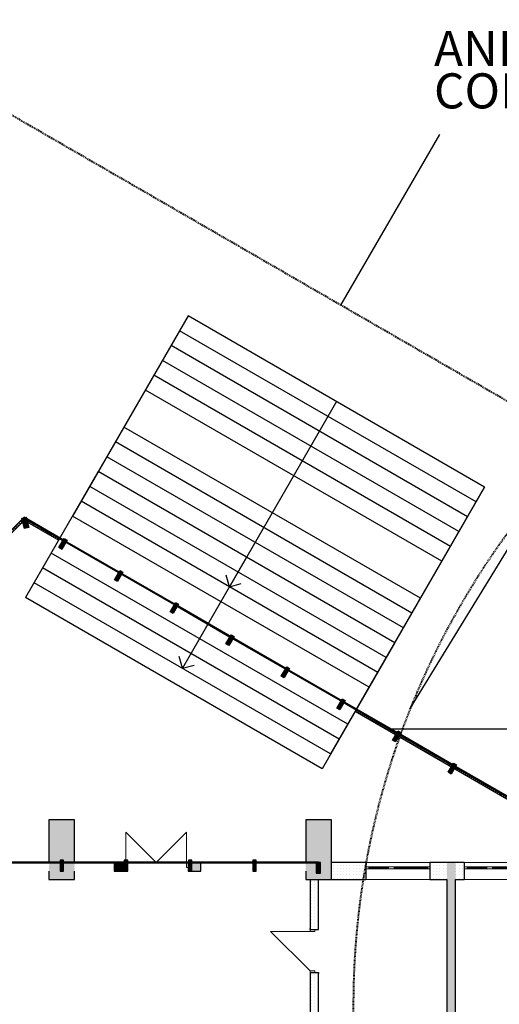
# Model space of a CAD drawing. Units: metres. Extents: x 570280 to 1470317, y 9743772 to 10055386.
# Drawn here: x 1414726 to 1425933, y 9957548 to 9980558 of the extents above; entities that cross this region are included whole.
import ezdxf

# ---------------------------------------------------------------- set-up
doc = ezdxf.new("R2010")
doc.units = ezdxf.units.M
doc.header["$LTSCALE"] = 0.08
doc.header["$MEASUREMENT"] = 0
doc.linetypes.add('JIS_02_1.0', pattern=[2, 1, -1])
doc.linetypes.add('Штрихпунктирная', pattern=[670.277762, 352.777767, -176.388884, 0, -141.111112])
doc.layers.add('A-cabo de cobre', color=3, linetype='JIS_02_1.0', lineweight=40)
for name, color, linetype in [('R120', 5, 'Continuous'), ('Интерьер - Лестница', 7, 'Continuous'), ('Интерьер - Мебель', 7, 'Continuous'), ('Интерьер- Перегородка', 7, 'Continuous'), ('Конструктивный - Комбинирован.', 7, 'Continuous'), ('Конструктивный - Несущий', 7, 'Continuous'), ('НАЗВАНИЯ', 7, 'Continuous'), ('Отделка - Стена', 7, 'Continuous')]:
    doc.layers.add(name, color=color, linetype=linetype)
doc.styles.add('Style-Arial_4', font='ARIAL.TTF')
pattern_1 = [(0, (1424018.13, 9943621.17), (0, 75), [0, -75])]

# ---------------------------------------------------------------- blocks, each defined once
blk = doc.blocks.new('Дверь 2польная 12_8')
at = {"layer": 'Интерьер- Перегородка', "color": 251, "linetype": 'Continuous', "lineweight": 18}
for p, q in [((-710, 0), (-710, 710)), ((0, 0), (-710, 710)), ((0, 0), (710, 710)), ((710, 0), (710, 710))]:
    blk.add_line(p, q, dxfattribs=at)
at = {"layer": 'Интерьер- Перегородка', "linetype": 'Continuous'}
for p, q in [((-750, 0), (-787, 0)), ((-750, 0), (-750, -115)), ((750, 0), (750, -115)), ((750, 0), (787, 0)), ((-750, -200), (-787, -200)), ((-750, -115), (-750, -200)), ((750, -115), (750, -200)), ((750, -200), (787, -200))]:
    blk.add_line(p, q, dxfattribs=at)
at = {"layer": 'Интерьер- Перегородка', "color": 252, "linetype": 'Continuous', "lineweight": 20}
for p, q in [((-710, 0), (-750, 0)), ((-750, 0), (-750, -115)), ((-710, -115), (-710, 0)), ((750, 0), (710, 0)), ((710, 0), (710, -115)), ((750, -115), (750, 0)), ((-750, -115), (-710, -115)), ((710, -115), (750, -115))]:
    blk.add_line(p, q, dxfattribs=at)
blk = doc.blocks.new('Дверь 1польная 12')
at = {"layer": 'Интерьер- Перегородка', "color": 251, "linetype": 'Continuous', "lineweight": 18}
for p in [(-460, 0), (460, 0)]:
    blk.add_line(p, (460, 920), dxfattribs=at)
at = {"layer": 'Интерьер- Перегородка', "linetype": 'Continuous'}
for p, q in [((-500, 0), (-525, 0)), ((-500, 0), (-500, -115)), ((500, 0), (500, -115)), ((500, 0), (525, 0)), ((-500, -200), (-525, -200)), ((-500, -115), (-500, -200)), ((500, -115), (500, -200)), ((500, -200), (525, -200))]:
    blk.add_line(p, q, dxfattribs=at)
at = {"layer": 'Интерьер- Перегородка', "color": 252, "linetype": 'Continuous', "lineweight": 20}
for p, q in [((-460, 0), (-500, 0)), ((-500, 0), (-500, -115)), ((-460, -115), (-460, 0)), ((500, 0), (460, 0)), ((460, 0), (460, -115)), ((500, -115), (500, 0)), ((-500, -115), (-460, -115)), ((460, -115), (500, -115))]:
    blk.add_line(p, q, dxfattribs=at)
blk = doc.blocks.new('Окно распашное 3 12_2')
at = {"layer": 'Интерьер- Перегородка', "color": 251, "linetype": 'Continuous', "lineweight": 18}
for p, q in [((-750, 100), (750, 100)), ((-700, 0), (85, 0)), ((220, 0), (675, 0)), ((85, -25), (-700, -25)), ((85, -50), (-700, -50)), ((675, -25), (220, -25)), ((675, -50), (220, -50)), ((-750, -300), (750, -300))]:
    blk.add_line(p, q, dxfattribs=at)
at = {"layer": 'Интерьер- Перегородка', "color": 252, "linetype": 'Continuous', "lineweight": 20}
for p, q in [((-750, 0), (-700, 0)), ((-750, -50), (-750, 0)), ((-700, 0), (-700, -50)), ((85, -50), (85, 0)), ((85, 0), (140, 0)), ((140, 0), (220, 0)), ((220, 0), (220, -50)), ((675, -50), (675, 0)), ((675, 0), (750, 0)), ((750, 0), (750, -50)), ((-700, -50), (-750, -50)), ((140, -50), (85, -50)), ((220, -50), (140, -50)), ((750, -50), (675, -50))]:
    blk.add_line(p, q, dxfattribs=at)
at = {"layer": 'Интерьер- Перегородка', "linetype": 'Continuous'}
for p, q in [((-750, 0), (-750, -50)), ((750, 0), (750, -50))]:
    blk.add_line(p, q, dxfattribs=at)

msp = doc.modelspace()

# ---------------------------------------------------------------- hatches: boundary and pattern name
at = {"layer": 'Интерьер- Перегородка', "linetype": 'Continuous', "lineweight": 15}
for points in [[(1416936.259, 9960862.931), (1416936.259, 9960662.931), (1417166.179, 9960662.931), (1417166.179, 9960747.931), (1417166.179, 9960862.931)], [(1418666.179, 9960747.931), (1418666.179, 9960662.931), (1418960.174, 9960662.931), (1418960.174, 9960862.931), (1418666.179, 9960862.931)]]:
    msp.add_hatch(color=253, dxfattribs=at).paths.add_polyline_path(points, flags=0)
at = {"layer": 'Интерьер- Перегородка', "linetype": 'Continuous', "lineweight": 13}
h = msp.add_hatch(dxfattribs=at)
h.set_pattern_fill('ГИПС', color=250, style=0, pattern_type=2)
h.set_pattern_definition(pattern_1)
h.paths.add_polyline_path([(1422010.363, 9960462.931), (1422810.363, 9960462.931), (1422810.363, 9960712.931), (1422810.363, 9960762.931), (1422810.363, 9960862.931), (1422010.363, 9960862.931)], flags=0)
h = msp.add_hatch(dxfattribs=at)
h.set_pattern_fill('ГИПС', color=250, style=0, pattern_type=2)
h.set_pattern_definition(pattern_1)
h.paths.add_polyline_path([(1424310.363, 9960862.931), (1424310.363, 9960762.931), (1424310.363, 9960712.931), (1424310.363, 9960462.931), (1424710.363, 9960462.931), (1424710.363, 9960862.931)], flags=0)
h = msp.add_hatch(dxfattribs=at)
h.set_pattern_fill('ГИПС', color=250, style=0, pattern_type=2)
h.set_pattern_definition(pattern_1)
h.paths.add_polyline_path([(1424910.363, 9952462.931), (1424910.363, 9960862.931), (1424710.363, 9960862.931), (1424710.363, 9952462.931)], flags=0)
h = msp.add_hatch(dxfattribs=at)
h.set_pattern_fill('ГИПС', color=250, style=0, pattern_type=2)
h.set_pattern_definition(pattern_1)
h.paths.add_polyline_path([(1424910.363, 9960462.931), (1425110.363, 9960462.931), (1425110.363, 9960712.931), (1425110.363, 9960762.931), (1425110.363, 9960862.931), (1424910.363, 9960862.931)], flags=0)
h = msp.add_hatch(dxfattribs=at)
h.set_pattern_fill('ГИПС', color=250, style=0, pattern_type=2)
h.set_pattern_definition(pattern_1)
h.paths.add_polyline_path([(1421710.363, 9960462.931), (1421510.363, 9960462.931), (1421510.363, 9959292.916), (1421625.363, 9959292.916), (1421710.363, 9959292.916)], flags=0)
h = msp.add_hatch(dxfattribs=at)
h.set_pattern_fill('ГИПС', color=250, style=0, pattern_type=2)
h.set_pattern_definition(pattern_1)
h.paths.add_polyline_path([(1421510.363, 9954662.931), (1421710.363, 9954662.931), (1421710.363, 9958292.916), (1421625.363, 9958292.916), (1421510.363, 9958292.916)], flags=0)
at = {"layer": 'Конструктивный - Несущий', "linetype": 'Continuous', "lineweight": 20}
for points in [[(1416010.363, 9960462.931), (1416010.363, 9961862.931), (1415410.363, 9961862.931), (1415410.363, 9960462.931)], [(1422010.363, 9960462.931), (1422010.363, 9961862.931), (1421410.363, 9961862.931), (1421410.363, 9960462.931)]]:
    msp.add_hatch(color=252, dxfattribs=at).paths.add_polyline_path(points, flags=0)
at = {"layer": 'Отделка - Стена', "linetype": 'Continuous', "lineweight": 13}
for points in [[(1414777.376, 9968909.966), (1414873.969, 9968935.848), (1414938.674, 9968694.366), (1414842.081, 9968668.484)], [(1415768.659, 9968436.208), (1415837.941, 9968396.208), (1415712.941, 9968179.702), (1415643.659, 9968219.702)], [(1417067.697, 9967686.208), (1417136.98, 9967646.208), (1417011.98, 9967429.702), (1416942.697, 9967469.702)], [(1418366.736, 9966936.208), (1418436.018, 9966896.208), (1418311.018, 9966679.702), (1418241.736, 9966719.702)], [(1419665.774, 9966186.208), (1419735.056, 9966146.208), (1419610.056, 9965929.702), (1419540.774, 9965969.702)], [(1420964.812, 9965436.208), (1421034.094, 9965396.208), (1420909.094, 9965179.702), (1420839.812, 9965219.702)], [(1422263.85, 9964686.208), (1422333.132, 9964646.208), (1422208.132, 9964429.702), (1422138.85, 9964469.702)], [(1423562.888, 9963936.208), (1423632.17, 9963896.208), (1423507.17, 9963679.702), (1423437.888, 9963719.702)], [(1424861.926, 9963186.208), (1424931.208, 9963146.208), (1424806.208, 9962929.702), (1424736.926, 9962969.702)], [(1415750.363, 9960912.931), (1415670.363, 9960912.931), (1415670.363, 9960662.931), (1415750.363, 9960662.931)], [(1417250.363, 9960912.931), (1417170.363, 9960912.931), (1417170.363, 9960662.931), (1417250.363, 9960662.931)], [(1418750.363, 9960912.931), (1418670.363, 9960912.931), (1418670.363, 9960662.931), (1418750.363, 9960662.931)], [(1420250.363, 9960912.931), (1420170.363, 9960912.931), (1420170.363, 9960662.931), (1420250.363, 9960662.931)], [(1421756.432, 9960862.931), (1421656.432, 9960862.931), (1421656.432, 9960612.931), (1421756.432, 9960612.931)]]:
    msp.add_hatch(color=254, dxfattribs=at).paths.add_polyline_path(points, flags=0)

# ---------------------------------------------------------------- linework, layer by layer
at = {"layer": 'A-cabo de cobre', "color": 3, "linetype": 'JIS_02_1.0', "lineweight": 40, "ltscale": 200}
msp.add_line((1430986.271, 9968830.185), (1413479.858, 9978937.517), dxfattribs=at)
msp.add_arc((1441184.503, 9957537.56), 18663.015, 135.5427984, 180.90836, dxfattribs=at)
at = {"layer": 'R120', "color": 5}
msp.add_line((1422233.065, 9973883.851), (1424542.436, 9977875.076), dxfattribs=at)
at = {"layer": 'R120', "color": 8}
msp.add_line((1423853.065, 9964460.667), (1429718.027, 9974043.991), dxfattribs=at)
at = {"layer": 'Интерьер - Лестница', "linetype": 'Continuous'}
msp.add_line((1422590.778, 9964439.721), (1425590.778, 9969635.873), dxfattribs=at)
at = {"layer": 'Интерьер - Лестница', "color": 49, "linetype": 'Continuous', "lineweight": 13, "flags": 128}
msp.add_lwpolyline([(1447146.56, 9950734.494), (1446110.363, 9950734.494), (1446110.363, 9960862.931), (1428850.724, 9960825.54), (1422590.778, 9964439.721), (1421990.778, 9963400.49), (1415062.575, 9967400.49), (1415662.575, 9968439.721), (1414825.673, 9968922.907), (1409819.753, 9963862.931), (1391310.363, 9963862.931)], dxfattribs=at)
at = {"layer": 'Интерьер - Мебель', "linetype": 'Continuous'}
for p, q in [((1414825.673, 9968922.907), (1410242.12, 9964289.859)), ((1410277.665, 9964254.694), (1414861.217, 9968887.742)), ((1414825.673, 9968922.907), (1414800.673, 9968879.605)), ((1414800.673, 9968879.605), (1415637.575, 9968396.42)), ((1415662.575, 9968439.721), (1414825.673, 9968922.907)), ((1414861.217, 9968887.742), (1414825.673, 9968922.907)), ((1415637.575, 9968396.42), (1415662.575, 9968439.721)), ((1422590.778, 9964439.721), (1422565.778, 9964396.42)), ((1422565.778, 9964396.42), (1427385.618, 9961613.684)), ((1427410.618, 9961656.985), (1422590.778, 9964439.721))]:
    msp.add_line(p, q, dxfattribs=at)
at = {"layer": 'Интерьер - Мебель', "linetype": 'Штрихпунктирная'}
for p, q in [((1410259.892, 9964272.277), (1414843.445, 9968905.324)), ((1414813.173, 9968901.256), (1415650.075, 9968418.07)), ((1422578.278, 9964418.07), (1427398.118, 9961635.335))]:
    msp.add_line(p, q, dxfattribs=at)
at = {"layer": 'Интерьер- Перегородка', "linetype": 'Continuous'}
for p, q in [((1417166.179, 9960862.931), (1416936.259, 9960862.931)), ((1416936.259, 9960862.931), (1416936.259, 9960662.931)), ((1417166.179, 9960862.931), (1417129.179, 9960862.931)), ((1417166.179, 9960862.931), (1417166.179, 9960747.931)), ((1417166.179, 9960747.931), (1417166.179, 9960662.931)), ((1418666.179, 9960862.931), (1418703.179, 9960862.931)), ((1418666.179, 9960862.931), (1418666.179, 9960747.931)), ((1418960.174, 9960862.931), (1418666.179, 9960862.931)), ((1418666.179, 9960747.931), (1418666.179, 9960662.931)), ((1418960.174, 9960662.931), (1418960.174, 9960862.931)), ((1422810.363, 9960862.931), (1422010.363, 9960862.931)), ((1422810.363, 9960862.931), (1422810.363, 9960762.931)), ((1422810.363, 9960762.931), (1422810.363, 9960712.931)), ((1422810.363, 9960712.931), (1422810.363, 9960462.931)), ((1424310.363, 9960862.931), (1424310.363, 9960762.931)), ((1424710.363, 9960862.931), (1424310.363, 9960862.931)), ((1424310.363, 9960762.931), (1424310.363, 9960712.931)), ((1424310.363, 9960712.931), (1424310.363, 9960462.931)), ((1424910.363, 9960862.931), (1424710.363, 9960862.931)), ((1425110.363, 9960862.931), (1424910.363, 9960862.931)), ((1425110.363, 9960862.931), (1425110.363, 9960762.931)), ((1425110.363, 9960762.931), (1425110.363, 9960712.931)), ((1425110.363, 9960712.931), (1425110.363, 9960462.931)), ((1416936.259, 9960662.931), (1417166.179, 9960662.931)), ((1417166.179, 9960662.931), (1417129.179, 9960662.931)), ((1418666.179, 9960662.931), (1418703.179, 9960662.931)), ((1418666.179, 9960662.931), (1418960.174, 9960662.931)), ((1421510.363, 9960462.931), (1421510.363, 9959292.916)), ((1421710.363, 9959292.916), (1421710.363, 9960462.931)), ((1421710.363, 9960462.931), (1422810.363, 9960462.931)), ((1424310.363, 9960462.931), (1424710.363, 9960462.931)), ((1424710.363, 9960462.931), (1424710.363, 9952462.931)), ((1424910.363, 9952462.931), (1424910.363, 9960462.931)), ((1424910.363, 9960462.931), (1425110.363, 9960462.931)), ((1421510.363, 9959292.916), (1421510.363, 9959317.916)), ((1421710.363, 9959292.916), (1421710.363, 9959317.916)), ((1421510.363, 9959292.916), (1421625.363, 9959292.916)), ((1421625.363, 9959292.916), (1421710.363, 9959292.916)), ((1421510.363, 9958292.916), (1421510.363, 9958267.916)), ((1421510.363, 9958292.916), (1421625.363, 9958292.916)), ((1421510.363, 9958292.916), (1421510.363, 9952262.931)), ((1421625.363, 9958292.916), (1421710.363, 9958292.916)), ((1421710.363, 9958292.916), (1421710.363, 9958267.916)), ((1421710.363, 9954662.931), (1421710.363, 9958292.916))]:
    msp.add_line(p, q, dxfattribs=at)
at = {"layer": 'Конструктивный - Комбинирован.', "linetype": 'Continuous'}
for p, q in [((1418662.575, 9973635.873), (1415962.575, 9968959.336)), ((1425590.778, 9969635.873), (1418662.575, 9973635.873)), ((1425590.778, 9969635.873), (1418662.575, 9973635.873)), ((1425390.778, 9969289.463), (1418462.575, 9973289.463)), ((1425190.778, 9968943.053), (1418262.575, 9972943.053)), ((1424990.778, 9968596.643), (1418062.575, 9972596.643)), ((1424790.778, 9968250.233), (1417862.575, 9972250.233)), ((1424590.778, 9967903.822), (1417662.575, 9971903.822)), ((1422126.677, 9971635.873), (1419626.677, 9967305.746)), ((1424090.778, 9967037.797), (1417162.575, 9971037.797)), ((1423890.778, 9966691.387), (1416962.575, 9970691.387)), ((1423690.778, 9966344.977), (1416762.575, 9970344.977)), ((1416562.575, 9969998.567), (1414862.575, 9967054.08)), ((1423490.778, 9965998.567), (1416562.575, 9969998.567)), ((1423490.778, 9965998.567), (1416562.575, 9969998.567)), ((1423490.778, 9965998.567), (1416562.575, 9969998.567)), ((1423290.778, 9965652.156), (1416362.575, 9969652.156)), ((1423290.778, 9965652.156), (1416362.575, 9969652.156)), ((1425590.778, 9969635.873), (1422890.778, 9964959.336)), ((1423090.778, 9965305.746), (1416162.575, 9969305.746)), ((1423090.778, 9965305.746), (1416162.575, 9969305.746)), ((1422890.778, 9964959.336), (1415962.575, 9968959.336)), ((1422890.778, 9964959.336), (1415962.575, 9968959.336)), ((1422590.778, 9964439.721), (1415662.575, 9968439.721)), ((1422390.778, 9964093.311), (1415462.575, 9968093.311)), ((1420026.677, 9967998.567), (1418526.677, 9965400.49)), ((1422190.778, 9963746.9), (1415262.575, 9967746.9)), ((1421990.778, 9963400.49), (1415062.575, 9967400.49)), ((1419626.677, 9967305.746), (1419553.472, 9967578.951)), ((1419626.677, 9967305.746), (1419899.882, 9967378.951)), ((1421790.778, 9963054.08), (1414862.575, 9967054.08)), ((1421790.778, 9963054.08), (1414862.575, 9967054.08)), ((1423490.778, 9965998.567), (1421790.778, 9963054.08)), ((1418526.677, 9965400.49), (1418453.472, 9965673.695)), ((1418526.677, 9965400.49), (1418799.882, 9965473.695))]:
    msp.add_line(p, q, dxfattribs=at)
at = {"layer": 'Конструктивный - Несущий', "linetype": 'Continuous'}
for p, q in [((1416010.363, 9961862.931), (1415410.363, 9961862.931)), ((1415410.363, 9961862.931), (1415410.363, 9960862.931)), ((1416010.363, 9960862.931), (1416010.363, 9961862.931)), ((1422010.363, 9961862.931), (1421410.363, 9961862.931)), ((1421410.363, 9961862.931), (1421410.363, 9960862.931)), ((1422010.363, 9960462.931), (1422010.363, 9961862.931)), ((1415410.363, 9960662.931), (1415410.363, 9960462.931)), ((1415410.363, 9960462.931), (1416010.363, 9960462.931)), ((1416010.363, 9960462.931), (1416010.363, 9960662.931)), ((1421410.363, 9960662.931), (1421410.363, 9960462.931)), ((1421410.363, 9960462.931), (1422010.363, 9960462.931))]:
    msp.add_line(p, q, dxfattribs=at)
at = {"layer": 'НАЗВАНИЯ', "linetype": 'Continuous'}
msp.add_line((1449256.435, 9963974.39), (1423396.756, 9963974.39), dxfattribs=at)
at = {"layer": 'Отделка - Стена', "linetype": 'Continuous'}
for p, q in [((1414777.376, 9968909.966), (1414873.969, 9968935.848)), ((1414842.081, 9968668.484), (1414777.376, 9968909.966)), ((1414830.673, 9968931.567), (1414820.673, 9968914.247)), ((1414820.673, 9968914.247), (1415773.3, 9968364.247)), ((1415783.3, 9968381.567), (1414830.673, 9968931.567)), ((1414873.969, 9968935.848), (1414938.674, 9968694.366)), ((1414938.674, 9968694.366), (1414842.081, 9968668.484)), ((1415643.659, 9968219.702), (1415768.659, 9968436.208)), ((1415837.941, 9968396.208), (1415712.941, 9968179.702)), ((1415768.659, 9968436.208), (1415837.941, 9968396.208)), ((1415783.3, 9968381.567), (1415773.3, 9968364.247)), ((1415773.3, 9968364.247), (1415783.3, 9968381.567)), ((1415773.3, 9968364.247), (1417072.339, 9967614.247)), ((1417082.339, 9967631.567), (1415783.3, 9968381.567)), ((1415712.941, 9968179.702), (1415643.659, 9968219.702)), ((1416942.697, 9967469.702), (1417067.697, 9967686.208)), ((1417136.98, 9967646.208), (1417011.98, 9967429.702)), ((1417067.697, 9967686.208), (1417136.98, 9967646.208)), ((1417082.339, 9967631.567), (1417072.339, 9967614.247)), ((1417072.339, 9967614.247), (1417082.339, 9967631.567)), ((1417072.339, 9967614.247), (1418371.377, 9966864.247)), ((1418381.377, 9966881.567), (1417082.339, 9967631.567)), ((1417011.98, 9967429.702), (1416942.697, 9967469.702)), ((1418241.736, 9966719.702), (1418366.736, 9966936.208)), ((1418366.736, 9966936.208), (1418436.018, 9966896.208)), ((1418311.018, 9966679.702), (1418241.736, 9966719.702)), ((1418436.018, 9966896.208), (1418311.018, 9966679.702)), ((1418381.377, 9966881.567), (1418371.377, 9966864.247)), ((1418371.377, 9966864.247), (1418381.377, 9966881.567)), ((1418371.377, 9966864.247), (1419670.415, 9966114.247)), ((1419680.415, 9966131.567), (1418381.377, 9966881.567)), ((1419540.774, 9965969.702), (1419665.774, 9966186.208)), ((1419735.056, 9966146.208), (1419610.056, 9965929.702)), ((1419665.774, 9966186.208), (1419735.056, 9966146.208)), ((1419680.415, 9966131.567), (1419670.415, 9966114.247)), ((1419670.415, 9966114.247), (1419680.415, 9966131.567)), ((1419670.415, 9966114.247), (1420969.453, 9965364.247)), ((1420979.453, 9965381.567), (1419680.415, 9966131.567)), ((1419610.056, 9965929.702), (1419540.774, 9965969.702)), ((1420839.812, 9965219.702), (1420964.812, 9965436.208)), ((1421034.094, 9965396.208), (1420909.094, 9965179.702)), ((1420964.812, 9965436.208), (1421034.094, 9965396.208)), ((1420979.453, 9965381.567), (1420969.453, 9965364.247)), ((1420969.453, 9965364.247), (1420979.453, 9965381.567)), ((1420969.453, 9965364.247), (1422268.491, 9964614.247)), ((1422278.491, 9964631.567), (1420979.453, 9965381.567)), ((1420909.094, 9965179.702), (1420839.812, 9965219.702)), ((1422138.85, 9964469.702), (1422263.85, 9964686.208)), ((1422333.132, 9964646.208), (1422208.132, 9964429.702)), ((1422263.85, 9964686.208), (1422333.132, 9964646.208)), ((1422278.491, 9964631.567), (1422268.491, 9964614.247)), ((1422268.491, 9964614.247), (1422278.491, 9964631.567)), ((1422268.491, 9964614.247), (1423567.529, 9963864.247)), ((1423577.529, 9963881.567), (1422278.491, 9964631.567)), ((1422208.132, 9964429.702), (1422138.85, 9964469.702)), ((1423437.888, 9963719.702), (1423562.888, 9963936.208)), ((1423562.888, 9963936.208), (1423632.17, 9963896.208)), ((1423507.17, 9963679.702), (1423437.888, 9963719.702)), ((1423632.17, 9963896.208), (1423507.17, 9963679.702)), ((1423577.529, 9963881.567), (1423567.529, 9963864.247)), ((1423567.529, 9963864.247), (1423577.529, 9963881.567)), ((1423567.529, 9963864.247), (1424866.567, 9963114.247)), ((1424876.567, 9963131.567), (1423577.529, 9963881.567)), ((1424736.926, 9962969.702), (1424861.926, 9963186.208)), ((1424931.208, 9963146.208), (1424806.208, 9962929.702)), ((1424861.926, 9963186.208), (1424931.208, 9963146.208)), ((1424876.567, 9963131.567), (1424866.567, 9963114.247)), ((1424866.567, 9963114.247), (1424876.567, 9963131.567)), ((1424866.567, 9963114.247), (1426165.605, 9962364.247)), ((1426175.605, 9962381.567), (1424876.567, 9963131.567)), ((1424806.208, 9962929.702), (1424736.926, 9962969.702)), ((1415710.363, 9960872.931), (1414210.363, 9960872.931)), ((1414210.363, 9960852.931), (1415710.363, 9960852.931)), ((1415750.363, 9960912.931), (1415670.363, 9960912.931)), ((1415670.363, 9960912.931), (1415670.363, 9960662.931)), ((1415710.363, 9960852.931), (1415710.363, 9960872.931)), ((1417210.363, 9960872.931), (1415710.363, 9960872.931)), ((1415710.363, 9960872.931), (1415710.363, 9960852.931)), ((1415710.363, 9960852.931), (1417210.363, 9960852.931)), ((1415750.363, 9960662.931), (1415750.363, 9960912.931)), ((1417250.363, 9960912.931), (1417170.363, 9960912.931)), ((1417170.363, 9960912.931), (1417170.363, 9960662.931)), ((1417210.363, 9960852.931), (1417210.363, 9960872.931)), ((1418710.363, 9960872.931), (1417210.363, 9960872.931)), ((1417210.363, 9960872.931), (1417210.363, 9960852.931)), ((1417210.363, 9960852.931), (1418710.363, 9960852.931)), ((1417250.363, 9960662.931), (1417250.363, 9960912.931)), ((1418750.363, 9960912.931), (1418670.363, 9960912.931)), ((1418670.363, 9960912.931), (1418670.363, 9960662.931)), ((1418710.363, 9960852.931), (1418710.363, 9960872.931)), ((1420210.363, 9960872.931), (1418710.363, 9960872.931)), ((1418710.363, 9960872.931), (1418710.363, 9960852.931)), ((1418710.363, 9960852.931), (1420210.363, 9960852.931)), ((1418750.363, 9960662.931), (1418750.363, 9960912.931)), ((1420250.363, 9960912.931), (1420170.363, 9960912.931)), ((1420170.363, 9960912.931), (1420170.363, 9960662.931)), ((1420210.363, 9960852.931), (1420210.363, 9960872.931)), ((1421706.432, 9960872.931), (1420210.363, 9960872.931)), ((1420210.363, 9960872.931), (1420210.363, 9960852.931)), ((1420210.363, 9960852.931), (1421706.432, 9960852.931)), ((1420250.363, 9960662.931), (1420250.363, 9960912.931)), ((1421756.432, 9960862.931), (1421656.432, 9960862.931)), ((1421656.432, 9960862.931), (1421656.432, 9960612.931)), ((1421706.432, 9960852.931), (1421706.432, 9960872.931)), ((1421756.432, 9960612.931), (1421756.432, 9960862.931)), ((1415670.363, 9960662.931), (1415750.363, 9960662.931)), ((1417170.363, 9960662.931), (1417250.363, 9960662.931)), ((1418670.363, 9960662.931), (1418750.363, 9960662.931)), ((1420170.363, 9960662.931), (1420250.363, 9960662.931)), ((1421656.432, 9960612.931), (1421756.432, 9960612.931))]:
    msp.add_line(p, q, dxfattribs=at)

# ---------------------------------------------------------------- block references
at = {"layer": 'Интерьер- Перегородка', "color": 21, "linetype": 'Continuous', "lineweight": 13, "xscale": -1}
for name, p in [('Дверь 2польная 12_8', (1417916.179, 9960862.931)), ('Окно распашное 3 12_2', (1423560.363, 9960762.931)), ('Окно распашное 3 12_2', (1425860.363, 9960762.931))]:
    msp.add_blockref(name, p, dxfattribs=at)
at = {"layer": 'Интерьер- Перегородка', "color": 21, "linetype": 'Continuous', "lineweight": 13, "rotation": 90}
msp.add_blockref('Дверь 1польная 12', (1421510.363, 9958792.916), dxfattribs=at)

# ---------------------------------------------------------------- texts
at = {"layer": 'R120', "linetype": 'Continuous', "lineweight": -3, "insert": (1424406.952, 9980293.104), "char_height": 819.9381, "attachment_point": 1, "line_spacing_factor": 0.722892, "style": 'Style-Arial_4'}
msp.add_mtext('ANEL PERIFÉRICO COM CABO DE \\PCOBRE NÚ #50 mm² EM VALETA{\\fMS Shell Dlg|b0|i0|c0|p0;\\H0.70832x;\\P} ', dxfattribs=at)

doc.saveas('drawing.dxf')
